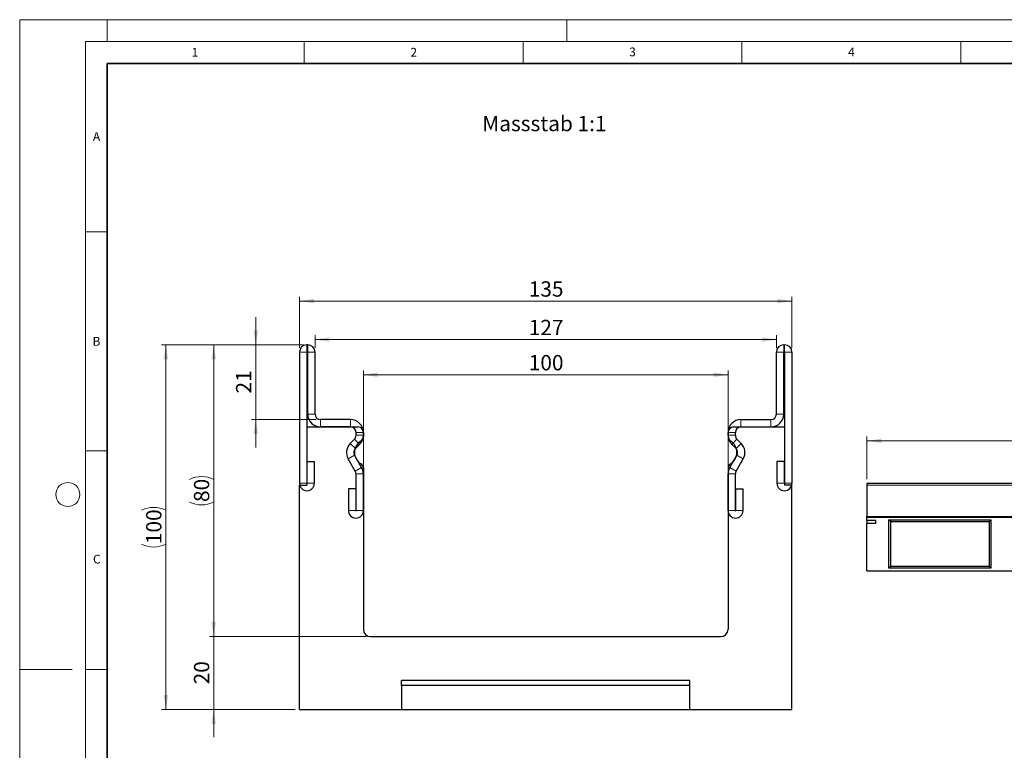
# Model space of a CAD drawing. Units: millimetres. Extents: x 0 to 420, y 0 to 297.
# Drawn here: x 0 to 225, y 130 to 297 of the extents above; entities that cross this region are included whole.
import ezdxf

# ---------------------------------------------------------------- set-up
doc = ezdxf.new("R2010")
doc.units = ezdxf.units.MM
doc.styles.add('SLDTEXTSTYLE0', font='TXT', dxfattribs={"width": 0.605})
doc.styles.add('SLDTEXTSTYLE1', font='TXT', dxfattribs={"width": 0.75})
doc.dimstyles.new('SLDDIMSTYLE0', dxfattribs={"dimtxt": 3.5, "dimasz": 3.302, "dimexe": 0, "dimexo": 0.0625, "dimgap": 0.875, "dimtad": 1, "dimlfac": 1.2, "dimrnd": 1e-09, "dimzin": 12, "dimdsep": 46, "dimtxsty": 'SLDTEXTSTYLE1', "dimsah": 1, "dimcen": 0.09, "dimadec": 0, "dimazin": 3, "dimtfac": 1, "dimtofl": 0, "dimtmove": 0, "dimatfit": 3, "dimfxl": 0, "dimfrac": 2, "dimtolj": 1, "dimtzin": 12, "dimarcsym": 0})
doc.dimstyles.new('SLDDIMSTYLE1', dxfattribs={"dimtxt": 3.5, "dimasz": 3.302, "dimexe": 0, "dimexo": 0.0625, "dimgap": 0.875, "dimtad": 1, "dimdec": 0, "dimlfac": 1.2, "dimrnd": 1e-09, "dimzin": 12, "dimdsep": 46, "dimtxsty": 'SLDTEXTSTYLE1', "dimsah": 1, "dimcen": 0.09, "dimadec": 0, "dimazin": 3, "dimtfac": 1, "dimtdec": 0, "dimtmove": 0, "dimatfit": 0, "dimfxl": 0, "dimfrac": 2, "dimtolj": 1, "dimtzin": 12, "dimarcsym": 0})
doc.dimstyles.new('SLDDIMSTYLE2', dxfattribs={"dimtxt": 3.5, "dimasz": 3.302, "dimexe": 0, "dimexo": 0.0625, "dimgap": 0.875, "dimtad": 1, "dimlfac": 1.2, "dimrnd": 1e-09, "dimzin": 12, "dimdsep": 46, "dimtxsty": 'SLDTEXTSTYLE1', "dimsah": 1, "dimcen": 0.09, "dimadec": 0, "dimazin": 3, "dimtfac": 1, "dimtmove": 0, "dimatfit": 0, "dimfxl": 0, "dimfrac": 2, "dimtolj": 1, "dimtzin": 12, "dimarcsym": 0})
doc.dimstyles.new('SLDDIMSTYLE3', dxfattribs={"dimtxt": 3.5, "dimasz": 3.302, "dimexe": 0, "dimexo": 0.0625, "dimgap": 0.875, "dimtad": 1, "dimlfac": 5, "dimrnd": 1e-09, "dimzin": 12, "dimdsep": 46, "dimtxsty": 'SLDTEXTSTYLE1', "dimsah": 1, "dimcen": 0.09, "dimadec": 0, "dimazin": 3, "dimtfac": 1, "dimtofl": 0, "dimtmove": 0, "dimatfit": 3, "dimfxl": 0, "dimfrac": 2, "dimtolj": 1, "dimtzin": 12, "dimarcsym": 0})

# ---------------------------------------------------------------- blocks, each defined once
blk = doc.blocks.new('_D')
at = {"color": 179, "linetype": 'Continuous', "lineweight": 18}
for p, q in [((63.93, 222.03), (63.93, 233.69)), ((63.93, 232.69), (176.43, 232.69)), ((176.43, 222.03), (176.43, 233.69))]:
    blk.add_line(p, q, dxfattribs=at)
for points in [[(63.93, 232.69), (67.23, 232.19), (67.23, 233.2)], [(176.43, 232.69), (173.13, 233.2), (173.13, 232.19)]]:
    blk.add_solid(points, dxfattribs=at)
at = {"color": 179, "linetype": 'Continuous', "lineweight": 18, "insert": (116.3, 237.21), "char_height": 3.5, "attachment_point": 1, "style": 'SLDTEXTSTYLE1'}
blk.add_mtext('135', dxfattribs=at)
blk = doc.blocks.new('_D_1')
at = {"color": 179, "linetype": 'Continuous', "lineweight": 18}
for p, q in [((67.47, 222.03), (67.47, 224.9)), ((67.47, 223.9), (172.89, 223.9)), ((172.89, 222.03), (172.89, 224.9))]:
    blk.add_line(p, q, dxfattribs=at)
for points in [[(67.47, 223.9), (70.78, 223.39), (70.78, 224.41)], [(172.89, 223.9), (169.59, 224.41), (169.59, 223.39)]]:
    blk.add_solid(points, dxfattribs=at)
at = {"color": 179, "linetype": 'Continuous', "lineweight": 18, "insert": (116.3, 228.41), "char_height": 3.5, "attachment_point": 1, "style": 'SLDTEXTSTYLE1'}
blk.add_mtext('127', dxfattribs=at)
blk = doc.blocks.new('_D_2')
at = {"color": 179, "linetype": 'Continuous', "lineweight": 18}
for p, q in [((78.52, 194.21), (78.52, 216.86)), ((161.85, 194.21), (161.85, 216.86)), ((78.52, 215.86), (161.85, 215.86))]:
    blk.add_line(p, q, dxfattribs=at)
for points in [[(78.52, 215.86), (81.82, 215.35), (81.82, 216.37)], [(161.85, 215.86), (158.55, 216.37), (158.55, 215.35)]]:
    blk.add_solid(points, dxfattribs=at)
at = {"color": 179, "linetype": 'Continuous', "lineweight": 18, "insert": (116.3, 220.37), "char_height": 3.5, "attachment_point": 1, "style": 'SLDTEXTSTYLE1'}
blk.add_mtext('100', dxfattribs=at)
blk = doc.blocks.new('_D_3')
at = {"color": 179, "linetype": 'Continuous', "lineweight": 18}
for p, q in [((53.93, 222.69), (53.93, 229.04)), ((64.81, 222.69), (52.93, 222.69)), ((53.93, 205.61), (53.93, 222.69)), ((67.72, 205.61), (52.93, 205.61)), ((53.93, 205.61), (53.93, 199.26))]:
    blk.add_line(p, q, dxfattribs=at)
for points in [[(53.93, 222.69), (54.44, 226), (53.42, 226)], [(53.93, 205.61), (53.42, 202.31), (54.44, 202.31)]]:
    blk.add_solid(points, dxfattribs=at)
at = {"color": 179, "linetype": 'Continuous', "lineweight": 18, "insert": (49.42, 211.57), "char_height": 3.5, "attachment_point": 1, "rotation": 90, "style": 'SLDTEXTSTYLE1'}
blk.add_mtext('21', dxfattribs=at)
blk = doc.blocks.new('_D_4')
at = {"color": 179, "linetype": 'Continuous', "lineweight": 18}
for p, q in [((64.6, 222.69), (43.33, 222.69)), ((44.33, 156.03), (44.33, 222.69)), ((79.18, 156.03), (43.33, 156.03))]:
    blk.add_line(p, q, dxfattribs=at)
for centre, start, end in [((41.55, 186.39), 63.4349, 116.5651), ((41.55, 192.33), 243.4349, 296.5651)]:
    blk.add_arc(centre, 6.21, start, end, dxfattribs=at)
for points in [[(44.33, 222.69), (43.82, 219.39), (44.83, 219.39)], [(44.33, 156.03), (44.83, 159.33), (43.82, 159.33)]]:
    blk.add_solid(points, dxfattribs=at)
at = {"color": 179, "linetype": 'Continuous', "lineweight": 18, "insert": (39.81, 186.78), "char_height": 3.5, "attachment_point": 1, "rotation": 90, "style": 'SLDTEXTSTYLE1'}
blk.add_mtext('80', dxfattribs=at)
blk = doc.blocks.new('_D_5')
at = {"color": 179, "linetype": 'Continuous', "lineweight": 18}
for p, q in [((64.6, 222.69), (32.4, 222.69)), ((33.4, 139.36), (33.4, 222.69)), ((62.93, 139.36), (32.4, 139.36))]:
    blk.add_line(p, q, dxfattribs=at)
for centre, start, end in [((30.62, 179.35), 63.4349, 116.5651), ((30.62, 182.71), 243.4349, 296.5651)]:
    blk.add_arc(centre, 6.21, start, end, dxfattribs=at)
for points in [[(33.4, 222.69), (32.89, 219.39), (33.91, 219.39)], [(33.4, 139.36), (33.91, 142.66), (32.89, 142.66)]]:
    blk.add_solid(points, dxfattribs=at)
at = {"color": 179, "linetype": 'Continuous', "lineweight": 18, "insert": (28.89, 177.15), "char_height": 3.5, "attachment_point": 1, "rotation": 90, "style": 'SLDTEXTSTYLE1'}
blk.add_mtext('100', dxfattribs=at)
blk = doc.blocks.new('_D_6')
at = {"color": 179, "linetype": 'Continuous', "lineweight": 18}
for p, q in [((44.33, 156.03), (44.33, 162.38)), ((79.18, 156.03), (43.33, 156.03)), ((44.33, 156.03), (44.33, 139.36)), ((62.93, 139.36), (43.33, 139.36)), ((44.33, 139.36), (44.33, 133.01))]:
    blk.add_line(p, q, dxfattribs=at)
for points in [[(44.33, 156.03), (44.83, 159.33), (43.82, 159.33)], [(44.33, 139.36), (43.82, 136.06), (44.83, 136.06)]]:
    blk.add_solid(points, dxfattribs=at)
at = {"color": 179, "linetype": 'Continuous', "lineweight": 18, "insert": (39.81, 145.11), "char_height": 3.5, "attachment_point": 1, "rotation": 90, "style": 'SLDTEXTSTYLE1'}
blk.add_mtext('20', dxfattribs=at)
blk = doc.blocks.new('_D_7')
at = {"color": 179, "linetype": 'Continuous', "lineweight": 18}
for p, q in [((193.58, 192.03), (193.58, 201.76)), ((193.58, 200.76), (393.58, 200.76)), ((393.58, 192.03), (393.58, 201.76))]:
    blk.add_line(p, q, dxfattribs=at)
for points in [[(193.58, 200.76), (196.88, 200.25), (196.88, 201.27)], [(393.58, 200.76), (390.28, 201.27), (390.28, 200.25)]]:
    blk.add_solid(points, dxfattribs=at)
at = {"color": 179, "linetype": 'Continuous', "lineweight": 18, "insert": (288.41, 205.27), "char_height": 3.5, "attachment_point": 1, "style": 'SLDTEXTSTYLE1'}
blk.add_mtext('1000', dxfattribs=at)

msp = doc.modelspace()

# ---------------------------------------------------------------- linework, layer by layer
at = {"color": 7, "linetype": 'Continuous', "lineweight": 18}
for p, q in [((0, 0), (0, 297)), ((0, 297), (420, 297)), ((20, 292), (20, 297)), ((125, 292), (125, 297)), ((15, 292), (415, 292)), ((15, 292), (15, 5)), ((65, 292), (65, 287)), ((115, 292), (115, 287)), ((165, 292), (165, 287)), ((215, 292), (215, 287)), ((15, 248.5), (20, 248.5)), ((15, 198.5), (20, 198.5)), ((12, 148.5), (0, 148.5)), ((15, 148.5), (20, 148.5))]:
    msp.add_line(p, q, dxfattribs=at)
at = {"color": 7, "linetype": 'Continuous', "lineweight": 35}
for p, q in [((20, 287), (20, 10)), ((410, 287), (20, 287))]:
    msp.add_line(p, q, dxfattribs=at)
at = {"color": 7, "linetype": 'Continuous', "lineweight": 25}
for p, q in [((63.9323, 221.0279), (63.9323, 191.0687)), ((65.5981, 221.0279), (65.5981, 191.0687)), ((65.8073, 222.6945), (65.599, 222.6945)), ((65.8073, 221.0287), (65.599, 221.0287)), ((65.8081, 206.8612), (65.8081, 221.0279)), ((67.474, 206.8612), (67.474, 221.0279)), ((172.8906, 206.8612), (172.8906, 221.0279)), ((174.5565, 206.8612), (174.5565, 221.0279)), ((174.5573, 222.6945), (174.7656, 222.6945)), ((174.5573, 221.0287), (174.7656, 221.0287)), ((174.7665, 221.0279), (174.7665, 191.0687)), ((176.4323, 221.0279), (176.4323, 191.0687)), ((75.599, 205.6112), (68.724, 205.6112)), ((164.7656, 205.6112), (171.6406, 205.6112)), ((65.599, 203.9454), (65.599, 190.612)), ((65.599, 203.9454), (77.2656, 203.9454)), ((75.599, 203.9454), (68.724, 203.9454)), ((76.8498, 202.0228), (76.8498, 202.6945)), ((78.5156, 202.6954), (78.5156, 201.7421)), ((78.5156, 202.0228), (78.5156, 202.6945)), ((161.849, 202.6954), (161.849, 201.7421)), ((161.849, 202.0228), (161.849, 202.6945)), ((163.099, 203.9454), (174.7656, 203.9454)), ((163.5148, 202.0228), (163.5148, 202.6945)), ((164.7656, 203.9454), (171.6406, 203.9454)), ((174.7656, 203.9454), (174.7656, 190.612)), ((75.5158, 200.1708), (76.4834, 201.1382)), ((164.8488, 200.1708), (163.8812, 201.1382)), ((76.6937, 198.9928), (77.6612, 199.9602)), ((163.671, 198.9928), (162.7034, 199.9602)), ((65.6815, 191.0687), (65.6815, 196.0279)), ((65.6815, 196.0279), (67.3473, 196.0279)), ((67.3473, 191.0687), (67.3473, 196.0279)), ((76.6831, 193.8291), (75.0529, 196.6498)), ((78.1254, 194.6627), (76.4952, 197.4834)), ((162.2392, 194.6627), (163.8694, 197.4834)), ((163.6815, 193.8291), (165.3117, 196.6498)), ((174.6831, 196.0279), (173.0173, 196.0279)), ((173.0173, 196.0279), (173.0173, 191.0687)), ((174.6831, 196.0279), (174.6831, 191.0687)), ((78.5156, 194.4819), (78.5156, 157.6954)), ((161.849, 194.4819), (161.849, 157.6954)), ((76.8498, 184.8187), (76.8498, 193.2052)), ((78.5156, 184.8187), (78.5156, 193.2052)), ((161.849, 184.8187), (161.849, 193.2052)), ((163.5148, 184.8187), (163.5148, 193.2052)), ((63.9323, 190.612), (65.599, 190.612)), ((63.9323, 139.362), (63.9323, 190.612)), ((75.1006, 189.7779), (75.1006, 184.8187)), ((76.7665, 189.7779), (75.1006, 189.7779)), ((76.7665, 189.7779), (76.7665, 184.8187)), ((163.5981, 184.8187), (163.5981, 189.7779)), ((163.5981, 189.7779), (165.264, 189.7779)), ((165.264, 184.8187), (165.264, 189.7779)), ((176.4323, 190.612), (174.7656, 190.612)), ((176.4323, 139.362), (176.4323, 190.612)), ((393.5805, 191.0282), (193.5805, 191.0282)), ((193.5805, 191.0282), (193.5805, 190.6282)), ((193.5805, 190.6282), (193.5805, 183.438)), ((193.5805, 183.3284), (193.5805, 183.438)), ((193.5805, 183.3284), (393.5805, 183.3284)), ((193.5805, 182.5491), (193.5805, 183.3284)), ((195.5805, 182.5491), (193.5805, 182.5491)), ((193.5805, 182.5491), (193.5805, 181.8563)), ((195.5805, 181.8563), (195.5805, 182.5491)), ((198.5805, 171.6284), (198.5805, 182.7284)), ((198.5805, 182.7284), (221.9145, 182.7284)), ((199.0165, 182.2924), (198.5805, 182.7284)), ((199.0165, 172.0644), (199.0165, 182.2924)), ((199.0165, 182.2924), (221.4785, 182.2924)), ((221.4785, 182.2924), (221.9145, 182.7284)), ((221.4785, 182.2924), (221.4785, 172.0644)), ((221.9145, 182.7284), (221.9145, 171.6284)), ((193.5805, 171.0284), (193.5805, 181.8563)), ((195.5805, 181.8563), (193.5805, 181.8563)), ((193.5805, 171.0284), (393.5805, 171.0284)), ((199.0165, 172.0644), (198.5805, 171.6284)), ((221.9145, 171.6284), (198.5805, 171.6284)), ((221.4785, 172.0644), (199.0165, 172.0644)), ((221.4785, 172.0644), (221.9145, 171.6284)), ((80.1823, 156.0287), (160.1823, 156.0287)), ((87.2656, 144.8532), (87.2656, 146.0287)), ((153.099, 146.0287), (87.2656, 146.0287)), ((87.2656, 144.8532), (87.2656, 139.362)), ((153.099, 144.8532), (87.2656, 144.8532)), ((153.099, 144.8532), (153.099, 146.0287)), ((153.099, 139.362), (153.099, 144.8532)), ((63.9323, 139.362), (87.2656, 139.362)), ((87.2656, 139.362), (153.099, 139.362)), ((153.099, 139.362), (176.4323, 139.362))]:
    msp.add_line(p, q, dxfattribs=at)
at = {"color": 8, "linetype": 'Continuous', "lineweight": 18}
for p, q in [((65.5981, 221.0279), (63.9323, 221.0279)), ((65.599, 222.6945), (65.599, 221.0287)), ((65.8073, 221.0287), (65.8073, 222.6945)), ((67.474, 221.0279), (65.8081, 221.0279)), ((174.5565, 221.0279), (172.8906, 221.0279)), ((174.5573, 222.6945), (174.5573, 221.0287)), ((174.7656, 221.0287), (174.7656, 222.6945)), ((176.4323, 221.0279), (174.7665, 221.0279)), ((65.8081, 206.8612), (67.474, 206.8612)), ((68.724, 205.6112), (68.724, 203.9454)), ((75.599, 203.9454), (75.599, 205.6112)), ((164.7656, 205.6112), (164.7656, 203.9454)), ((171.6406, 203.9454), (171.6406, 205.6112)), ((172.8906, 206.8612), (174.5565, 206.8612)), ((78.5156, 202.6945), (76.8498, 202.6945)), ((163.5148, 202.6945), (161.849, 202.6945)), ((77.6612, 199.9602), (76.4834, 201.1382)), ((76.8498, 202.0228), (78.5156, 202.0228)), ((161.849, 202.0228), (163.5148, 202.0228)), ((163.8812, 201.1382), (162.7034, 199.9602)), ((75.5158, 200.1708), (76.6937, 198.9928)), ((163.671, 198.9928), (164.8488, 200.1708)), ((76.4952, 197.4834), (75.0529, 196.6498)), ((165.3117, 196.6498), (163.8694, 197.4834)), ((76.6831, 193.8291), (78.1254, 194.6627)), ((78.1273, 194.6594), (76.6833, 193.8288)), ((163.6814, 193.8288), (162.2373, 194.6594)), ((162.2392, 194.6627), (163.6815, 193.8291)), ((78.5156, 193.2052), (76.8498, 193.2052)), ((163.5148, 193.2052), (161.849, 193.2052)), ((65.5981, 191.0687), (63.9323, 191.0687)), ((65.6815, 191.0687), (67.3473, 191.0687)), ((174.6831, 191.0687), (173.0173, 191.0687)), ((174.7665, 191.0687), (176.4323, 191.0687)), ((393.5805, 190.6282), (193.5805, 190.6282)), ((76.7665, 184.8187), (75.1006, 184.8187)), ((76.8498, 184.8187), (78.5156, 184.8187)), ((163.5148, 184.8187), (161.849, 184.8187)), ((163.5981, 184.8187), (165.264, 184.8187)), ((193.5805, 183.438), (393.5805, 183.438))]:
    msp.add_line(p, q, dxfattribs=at)
at = {"color": 7, "linetype": 'Continuous', "lineweight": 18}
msp.add_circle((11, 188.5), 2.75, dxfattribs=at)
at = {"color": 7, "linetype": 'Continuous', "lineweight": 25}
for centre, radius, start, end in [((65.599, 221.0279), 1.6667, 90, 180), ((65.599, 221.0279), 0.000833, 90, 180), ((65.8073, 221.0279), 1.6667, 0, 90), ((65.8073, 221.0279), 0.000833, 0, 90), ((174.5573, 221.0279), 1.6667, 90, 180), ((174.5573, 221.0279), 0.000833, 90, 180), ((174.7656, 221.0279), 1.6667, 0, 90), ((174.7656, 221.0279), 0.000833, 0, 90), ((68.724, 206.8612), 2.9158, 180, 270), ((68.724, 206.8612), 1.25, 180, 270), ((75.599, 202.6945), 2.9167, 0, 90), ((164.7656, 202.6945), 2.9167, 90, 180), ((171.6406, 206.8612), 2.9158, 270, 0), ((171.6406, 206.8612), 1.25, 270, 0), ((75.599, 202.6945), 1.2508, 0, 90), ((77.2656, 202.6954), 1.25, 0, 90), ((163.099, 202.6954), 1.25, 90, 180), ((164.7656, 202.6945), 1.2508, 90, 180), ((75.599, 202.0228), 1.2508, 314.996042, 0), ((79.5156, 198.112), 3.0208, 121.791471, 238.208529), ((75.599, 202.0228), 2.9167, 314.996042, 0), ((77.2656, 201.7421), 1.25, 301.791471, 0), ((164.7656, 202.0228), 2.9167, 180, 225.003958), ((163.099, 201.7421), 1.25, 180, 238.208529), ((160.849, 198.112), 3.0208, 301.791471, 58.208529), ((164.7656, 202.0228), 1.2508, 180, 225.003958), ((77.5775, 198.1088), 2.9158, 134.996042, 210.024654), ((77.5775, 198.1088), 1.25, 134.996042, 210.024654), ((162.7871, 198.1088), 1.25, 329.975346, 45.003958), ((162.7871, 198.1088), 2.9158, 329.975346, 45.003958), ((76.5388, 193.7457), 0.1667, 29.90599, 30.024654), ((75.599, 193.2052), 1.2508, 0, 29.90599), ((77.2656, 194.4819), 1.25, 0, 58.208529), ((76.5388, 193.7457), 1.8325, 29.90599, 30.024654), ((75.599, 193.2052), 2.9167, 0, 29.90599), ((163.099, 194.4819), 1.25, 121.791471, 180), ((164.7656, 193.2052), 2.9167, 150.09401, 180), ((163.8258, 193.7457), 1.8325, 149.975346, 150.09401), ((164.7656, 193.2052), 1.2508, 150.09401, 180), ((163.8258, 193.7457), 0.1667, 149.975346, 150.09401), ((65.6398, 191.0687), 1.7075, 180, 0), ((65.6398, 191.0687), 0.0417, 180, 0), ((174.7248, 191.0687), 1.7075, 180, 0), ((174.7248, 191.0687), 0.0417, 180, 0), ((76.8081, 184.8187), 1.7075, 180, 0), ((76.8081, 184.8187), 0.0417, 180, 0), ((163.5565, 184.8187), 1.7075, 180, 0), ((163.5565, 184.8187), 0.0417, 180, 0), ((80.1823, 157.6954), 1.6667, 180, 270), ((160.1823, 157.6954), 1.6667, 270, 0)]:
    msp.add_arc(centre, radius, start, end, dxfattribs=at)

# ---------------------------------------------------------------- texts
at = {"color": 7, "linetype": 'Continuous', "lineweight": 18, "char_height": 2, "attachment_point": 2, "style": 'SLDTEXTSTYLE0'}
for s, insert in [('1', (40.051, 290.553)), ('2', (90.0332, 290.5567)), ('3', (140.0166, 290.6379)), ('4', (190.03, 290.6343)), ('A', (17.561, 271.2966)), ('B', (17.5517, 224.4926)), ('C', (17.6275, 174.7262))]:
    msp.add_mtext(s, dxfattribs=dict(at, insert=insert))
at = {"color": 179, "linetype": 'Continuous', "lineweight": 18, "insert": (105.677, 275.0218), "char_height": 3.5, "attachment_point": 1, "style": 'SLDTEXTSTYLE1'}
msp.add_mtext('Massstab 1:1', dxfattribs=at)

# ---------------------------------------------------------------- dimensions: what is measured, and where the dimension line sits
at = {"color": 179, "linetype": 'Continuous', "lineweight": 18}
for base, p1, p2, picture, middle in [((176.4323, 232.6945), (63.9323, 221.0279), (176.4323, 221.0279), '_D', (120.1823, 232.6945)), ((161.849, 215.8612), (78.5156, 193.2052), (161.849, 193.2052), '_D_2', (120.1823, 215.8612))]:
    dim = msp.add_linear_dim(base=base, p1=p1, p2=p2, dimstyle='SLDDIMSTYLE0', dxfattribs=at)
    dim.commit()
    dim.dimension.update_dxf_attribs({"geometry": picture, "text_midpoint": middle, "dimtype": 160})
for base, p1, p2, angle, dimstyle, picture, middle in [((53.9323, 222.6945), (68.724, 205.6112), (65.8073, 222.6945), 90, 'SLDDIMSTYLE1', '_D_3', (53.9323, 214.1529)), ((393.5805, 200.7577), (193.5805, 191.0282), (393.5805, 191.0282), 0, 'SLDDIMSTYLE3', '_D_7', (293.5805, 200.7577)), ((44.3255, 139.362), (80.1823, 156.0287), (63.9323, 139.362), 90, 'SLDDIMSTYLE2', '_D_6', (44.3255, 147.6954))]:
    dim = msp.add_linear_dim(base=base, p1=p1, p2=p2, angle=angle, dimstyle=dimstyle, dxfattribs=at)
    dim.commit()
    dim.dimension.update_dxf_attribs({"geometry": picture, "text_midpoint": middle, "dimtype": 160})
dim = msp.add_linear_dim(base=(172.8906, 223.9021), p1=(67.474, 221.0279), p2=(172.8906, 221.0279), text='127', dimstyle='SLDDIMSTYLE0', dxfattribs=at)
dim.commit()
dim.dimension.update_dxf_attribs({"geometry": '_D_1', "text_midpoint": (120.1823, 223.9021), "dimtype": 160})
for base, p1, picture, middle in [((33.3989, 222.6945), (63.9323, 139.362), '_D_5', (33.3989, 181.0283)), ((44.3255, 222.6945), (80.1823, 156.0287), '_D_4', (44.3255, 189.3616))]:
    dim = msp.add_linear_dim(base=base, p1=p1, p2=(65.599, 222.6945), angle=90, text='(<>)', dimstyle='SLDDIMSTYLE0', dxfattribs=at)
    dim.commit()
    dim.dimension.update_dxf_attribs({"geometry": picture, "text_midpoint": middle, "dimtype": 160})

doc.saveas('drawing.dxf')
